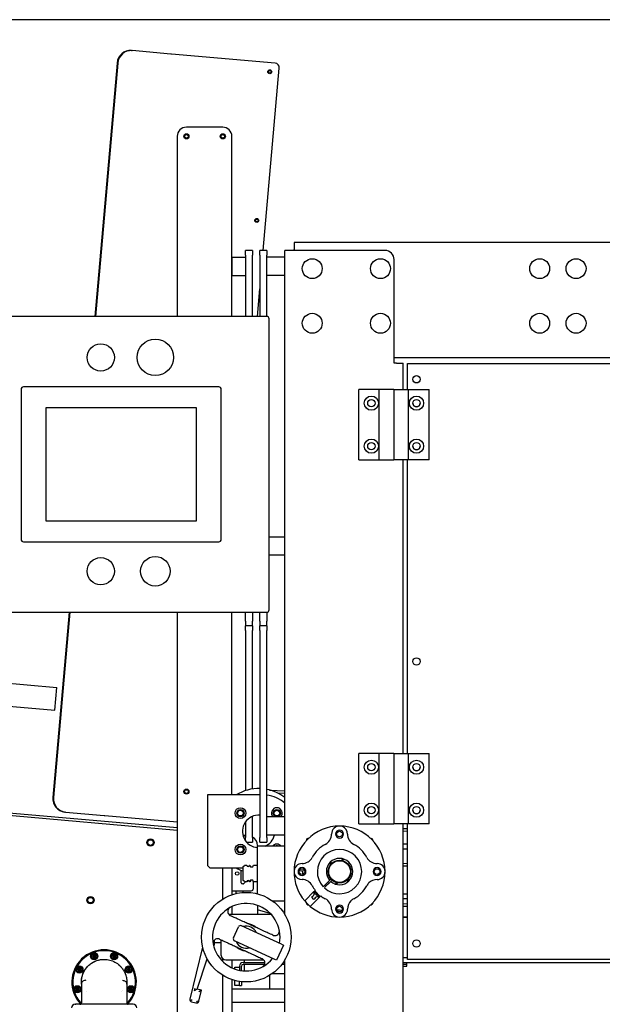
# Model space of a CAD drawing. Units: inches. Extents: x -804 to -470, y -2918 to -2731.
# Drawn here: x -735 to -703, y -2882 to -2828 of the extents above; entities that cross this region are included whole.
import ezdxf

# ---------------------------------------------------------------- set-up
doc = ezdxf.new("R2010")
doc.units = ezdxf.units.IN
doc.header["$LTSCALE"] = 0.375
doc.header["$MEASUREMENT"] = 0
doc.layers.add('Dimensions(ANSI)', color=7, linetype='Continuous', lineweight=25)
doc.layers.add('Visible Edges(ANSI)', color=7, linetype='Continuous', lineweight=25)
doc.styles.add('DEFAULT-ANSI~0', font='arial.ttf')
doc.dimstyles.new('FALLAS - X.XX', dxfattribs={"dimscale": 20, "dimtxt": 0.12, "dimasz": 0.098425, "dimexe": 0.063, "dimexo": 0.0625, "dimgap": 0.031496, "dimtad": 0, "dimtih": 1, "dimtoh": 1, "dimdec": 0, "dimrnd": 1e-08, "dimzin": 1, "dimdsep": 46, "dimlunit": 4, "dimtxsty": 'DEFAULT-ANSI~0', "dimcen": 0.09, "dimdle": 0.5, "dimclrd": 250, "dimclre": 250, "dimclrt": 250, "dimadec": 0, "dimazin": 0, "dimtfac": 1, "dimtdec": 3, "dimtofl": 0, "dimtmove": 0, "dimatfit": 3, "dimfxl": 0, "dimfrac": 2, "dimtolj": 1, "dimtzin": 0, "dimlwd": 25, "dimlwe": 25, "dimarcsym": 0})

# ---------------------------------------------------------------- blocks, each defined once
blk = doc.blocks.new('*D12')
at = {"layer": 'DEFPOINTS', "color": 0, "linetype": 'Continuous'}
for p in [(-791.04, -2827.78), (-677.618, -2827.78), (-757.868, -2912.208)]:
    blk.add_point(p, dxfattribs=at)
at = {"layer": 'Dimensions(ANSI)', "color": 250, "linetype": 'Continuous', "lineweight": 25}
for p, q in [((-678.868, -2827.78), (-792.3, -2827.78)), ((-791.04, -2829.748), (-791.04, -2857.066)), ((-791.04, -2910.239), (-791.04, -2864.822)), ((-759.118, -2912.208), (-792.3, -2912.208))]:
    blk.add_line(p, q, dxfattribs=at)
at = {"layer": 'Dimensions(ANSI)', "color": 250, "linetype": 'Continuous'}
for points in [[(-791.368, -2829.748), (-790.712, -2829.748), (-791.04, -2827.78)], [(-791.368, -2910.239), (-790.712, -2910.239), (-791.04, -2912.208)]]:
    blk.add_solid(points, dxfattribs=at)
at = {"layer": 'Dimensions(ANSI)', "color": 250, "linetype": 'Continuous', "lineweight": 25, "insert": (-791.04, -2860.944), "char_height": 2.4, "attachment_point": 5, "style": 'DEFAULT-ANSI~0'}
blk.add_mtext('\\A1;\\fArial|b0|i0;\\H2.4016;7\'-0"\\P\\fArial|b0|i0;\\H2.4016;OVERALL HEIGHT', dxfattribs=at)

msp = doc.modelspace()

# ---------------------------------------------------------------- linework, layer by layer
at = {"layer": 'Visible Edges(ANSI)'}
for p, q in [((-729.302, -2829.476), (-729.268, -2829.479)), ((-727.135, -2829.665), (-729.268, -2829.479)), ((-727.104, -2829.668), (-727.135, -2829.665)), ((-721.409, -2830.166), (-727.104, -2829.668)), ((-730.089, -2830.16), (-731.308, -2844.083)), ((-730.055, -2830.163), (-731.272, -2844.083)), ((-722.059, -2840.458), (-721.182, -2830.437)), ((-724.285, -2833.688), (-726.285, -2833.688)), ((-726.785, -2834.188), (-726.785, -2844.083)), ((-723.785, -2844.083), (-723.785, -2834.188)), ((-723.035, -2840.708), (-723.035, -2840.458)), ((-722.66, -2840.458), (-723.035, -2840.458)), ((-722.66, -2840.458), (-722.66, -2840.708)), ((-721.868, -2840.458), (-722.243, -2840.458)), ((-722.243, -2840.708), (-722.243, -2840.458)), ((-721.868, -2840.458), (-721.868, -2840.708)), ((-720.868, -2876.949), (-720.868, -2840.458)), ((-720.49, -2840.458), (-720.868, -2840.458)), ((-715.368, -2840.458), (-720.49, -2840.458)), ((-720.368, -2840.03), (-720.368, -2840.407)), ((-622.368, -2840.03), (-720.368, -2840.03)), ((-720.368, -2840.458), (-720.368, -2840.407)), ((-723.785, -2840.833), (-723.785, -2841.833)), ((-723.785, -2840.833), (-723.035, -2840.833)), ((-723.035, -2840.708), (-723.035, -2844.083)), ((-722.66, -2844.083), (-722.66, -2840.708)), ((-722.243, -2840.708), (-722.243, -2844.083)), ((-721.868, -2844.083), (-721.868, -2840.708)), ((-720.868, -2840.833), (-721.868, -2840.833)), ((-714.868, -2846.646), (-714.868, -2840.958)), ((-723.785, -2841.833), (-723.035, -2841.833)), ((-720.868, -2841.833), (-721.868, -2841.833)), ((-722.376, -2844.083), (-722.243, -2842.563)), ((-721.868, -2844.083), (-737.868, -2844.083)), ((-721.743, -2860.208), (-721.743, -2844.208)), ((-714.868, -2846.34), (-670.99, -2846.34)), ((-714.745, -2846.646), (-714.868, -2846.646)), ((-714.745, -2846.646), (-714.368, -2846.646)), ((-714.368, -2848.104), (-714.368, -2846.646)), ((-714.138, -2848.104), (-714.138, -2846.661)), ((-714.138, -2846.661), (-693.013, -2846.661)), ((-735.368, -2848.083), (-735.368, -2856.333)), ((-724.493, -2847.958), (-735.243, -2847.958)), ((-724.368, -2856.333), (-724.368, -2848.083)), ((-716.558, -2848.104), (-716.808, -2848.104)), ((-716.808, -2851.954), (-716.808, -2848.104)), ((-715.683, -2848.104), (-716.558, -2848.104)), ((-715.683, -2851.954), (-715.683, -2848.104)), ((-715.032, -2848.104), (-715.683, -2848.104)), ((-714.878, -2848.104), (-715.032, -2848.104)), ((-714.878, -2848.104), (-714.878, -2851.954)), ((-714.878, -2848.104), (-714.724, -2848.104)), ((-714.878, -2848.104), (-714.878, -2851.954)), ((-714.724, -2848.104), (-714.073, -2848.104)), ((-714.073, -2848.104), (-713.198, -2848.104)), ((-714.073, -2851.954), (-714.073, -2848.104)), ((-713.198, -2848.104), (-712.948, -2848.104)), ((-712.948, -2851.954), (-712.948, -2848.104)), ((-733.993, -2855.333), (-733.993, -2849.083)), ((-733.993, -2849.083), (-725.743, -2849.083)), ((-725.743, -2849.083), (-725.743, -2855.333)), ((-716.808, -2851.954), (-716.558, -2851.954)), ((-716.558, -2851.954), (-715.683, -2851.954)), ((-715.683, -2851.954), (-715.032, -2851.954)), ((-715.032, -2851.954), (-714.878, -2851.954)), ((-714.724, -2851.954), (-714.878, -2851.954)), ((-714.073, -2851.954), (-714.724, -2851.954)), ((-714.368, -2868.104), (-714.368, -2851.954)), ((-714.138, -2868.104), (-714.138, -2851.954)), ((-713.198, -2851.954), (-714.073, -2851.954)), ((-712.948, -2851.954), (-713.198, -2851.954)), ((-725.743, -2855.333), (-733.993, -2855.333)), ((-720.868, -2856.208), (-721.743, -2856.208)), ((-735.243, -2856.458), (-724.493, -2856.458)), ((-720.868, -2857.208), (-721.743, -2857.208)), ((-737.868, -2860.333), (-721.868, -2860.333)), ((-732.729, -2860.333), (-733.619, -2870.505)), ((-732.694, -2860.333), (-733.584, -2870.508)), ((-726.785, -2860.333), (-726.785, -2887.188)), ((-723.785, -2870.372), (-723.785, -2860.333)), ((-723.035, -2860.833), (-723.035, -2860.333)), ((-722.66, -2860.333), (-722.66, -2860.833)), ((-722.243, -2860.833), (-722.243, -2860.333)), ((-721.868, -2860.333), (-721.868, -2860.833)), ((-723.035, -2860.833), (-723.035, -2861.083)), ((-723.035, -2861.333), (-723.035, -2861.083)), ((-722.66, -2861.083), (-723.035, -2861.083)), ((-722.66, -2861.083), (-722.66, -2860.833)), ((-722.66, -2861.083), (-722.66, -2861.333)), ((-722.243, -2860.833), (-722.243, -2861.083)), ((-721.868, -2861.083), (-722.243, -2861.083)), ((-722.243, -2861.333), (-722.243, -2861.083)), ((-721.868, -2861.083), (-721.868, -2860.833)), ((-721.868, -2861.083), (-721.868, -2861.333)), ((-723.035, -2861.333), (-723.035, -2870.136)), ((-722.66, -2870.048), (-722.66, -2861.333)), ((-722.243, -2861.333), (-722.243, -2872.708)), ((-721.868, -2872.708), (-721.868, -2861.333)), ((-763.294, -2861.852), (-733.408, -2864.467)), ((-763.403, -2863.097), (-733.517, -2865.712)), ((-733.517, -2865.712), (-733.408, -2864.467)), ((-716.558, -2868.104), (-716.808, -2868.104)), ((-716.808, -2871.954), (-716.808, -2868.104)), ((-715.683, -2868.104), (-716.558, -2868.104)), ((-715.683, -2871.954), (-715.683, -2868.104)), ((-715.032, -2868.104), (-715.683, -2868.104)), ((-714.878, -2868.104), (-715.032, -2868.104)), ((-714.878, -2868.104), (-714.878, -2871.954)), ((-714.878, -2868.104), (-714.724, -2868.104)), ((-714.878, -2868.104), (-714.878, -2871.954)), ((-714.724, -2868.104), (-714.073, -2868.104)), ((-714.073, -2868.104), (-713.198, -2868.104)), ((-714.073, -2871.954), (-714.073, -2868.104)), ((-713.198, -2868.104), (-712.948, -2868.104)), ((-712.948, -2871.954), (-712.948, -2868.104)), ((-726.785, -2872.185), (-761.548, -2869.143)), ((-761.553, -2869.26), (-726.785, -2872.302)), ((-721.713, -2870.101), (-720.868, -2870.141)), ((-721.282, -2870.262), (-720.868, -2870.281)), ((-722.243, -2870.372), (-725.127, -2870.372)), ((-725.127, -2870.372), (-725.127, -2874.247)), ((-732.928, -2871.319), (-732.963, -2871.316)), ((-732.928, -2871.319), (-730.795, -2871.505)), ((-730.795, -2871.505), (-730.764, -2871.508)), ((-730.764, -2871.508), (-726.785, -2871.856)), ((-723.035, -2871.849), (-723.035, -2872.708)), ((-722.66, -2872.708), (-722.66, -2871.552)), ((-720.868, -2871.583), (-721.868, -2871.583)), ((-716.808, -2871.954), (-716.558, -2871.954)), ((-716.558, -2871.954), (-715.683, -2871.954)), ((-715.683, -2871.954), (-715.032, -2871.954)), ((-715.032, -2871.954), (-714.878, -2871.954)), ((-714.724, -2871.954), (-714.878, -2871.954)), ((-714.073, -2871.954), (-714.724, -2871.954)), ((-714.368, -2879.778), (-714.368, -2871.954)), ((-714.368, -2872.212), (-714.138, -2872.223)), ((-714.368, -2872.352), (-714.138, -2872.363)), ((-714.138, -2879.411), (-714.138, -2871.954)), ((-713.198, -2871.954), (-714.073, -2871.954)), ((-712.948, -2871.954), (-713.198, -2871.954)), ((-723.18, -2872.583), (-723.035, -2872.583)), ((-723.17, -2872.618), (-723.035, -2872.63)), ((-723.035, -2872.896), (-723.035, -2872.708)), ((-722.986, -2872.958), (-722.66, -2872.958)), ((-722.66, -2872.708), (-722.66, -2872.958)), ((-722.243, -2872.958), (-722.243, -2872.708)), ((-722.243, -2872.958), (-721.868, -2872.958)), ((-720.868, -2872.583), (-721.868, -2872.583)), ((-721.868, -2872.708), (-721.868, -2872.958)), ((-722.368, -2873.146), (-722.368, -2873.188)), ((-720.868, -2873.188), (-722.368, -2873.188)), ((-722.368, -2873.688), (-722.368, -2873.188)), ((-714.138, -2873.083), (-714.368, -2873.083)), ((-714.368, -2873.333), (-714.138, -2873.333)), ((-722.368, -2875.688), (-722.368, -2873.688)), ((-718.356, -2874.048), (-718.286, -2874.118)), ((-717.738, -2873.971), (-717.712, -2873.876)), ((-717.675, -2873.988), (-717.649, -2873.893)), ((-725.127, -2874.247), (-725.002, -2874.372)), ((-725.002, -2874.372), (-723.155, -2874.372)), ((-724.285, -2876.095), (-724.285, -2874.372)), ((-723.785, -2874.372), (-723.785, -2875.859)), ((-723.267, -2875.196), (-723.267, -2874.521)), ((-723.155, -2875.072), (-723.155, -2874.305)), ((-723.086, -2874.235), (-722.956, -2874.235)), ((-722.817, -2874.235), (-722.793, -2874.235)), ((-722.793, -2874.235), (-722.755, -2874.324)), ((-722.755, -2874.324), (-722.632, -2874.324)), ((-722.632, -2874.324), (-722.594, -2874.235)), ((-722.594, -2874.235), (-722.368, -2874.235)), ((-719.777, -2874.551), (-720.086, -2874.566)), ((-718.332, -2874.165), (-718.402, -2874.095)), ((-717.273, -2874.389), (-717.178, -2874.364)), ((-717.256, -2874.453), (-717.161, -2874.427)), ((-714.138, -2874.14), (-714.368, -2874.151)), ((-714.138, -2874.281), (-714.368, -2874.292)), ((-722.956, -2875.141), (-723.086, -2875.141)), ((-722.948, -2875.151), (-723.027, -2875.151)), ((-722.787, -2875.151), (-722.825, -2875.151)), ((-722.793, -2875.141), (-722.817, -2875.141)), ((-722.755, -2875.052), (-722.793, -2875.141)), ((-722.748, -2875.062), (-722.787, -2875.151)), ((-722.632, -2875.052), (-722.755, -2875.052)), ((-722.638, -2875.062), (-722.748, -2875.062)), ((-722.596, -2875.16), (-722.638, -2875.062)), ((-722.594, -2875.141), (-722.632, -2875.052)), ((-722.596, -2875.508), (-722.596, -2875.16)), ((-722.368, -2875.141), (-722.594, -2875.141)), ((-718.409, -2875.062), (-718.732, -2875.385)), ((-718.67, -2875.447), (-718.347, -2875.124)), ((-718.479, -2874.712), (-718.574, -2874.738)), ((-718.557, -2874.801), (-718.462, -2874.776)), ((-718.456, -2875.233), (-718.518, -2875.171)), ((-718.409, -2875.062), (-718.34, -2874.993)), ((-718.278, -2875.054), (-718.347, -2875.124)), ((-717.45, -2875.047), (-717.38, -2875.117)), ((-717.403, -2875.001), (-717.333, -2875.071)), ((-723.785, -2875.633), (-722.721, -2875.633)), ((-723.173, -2875.259), (-723.204, -2875.259)), ((-723.077, -2875.175), (-723.124, -2875.235)), ((-722.368, -2875.809), (-722.368, -2875.688)), ((-719.275, -2875.685), (-719.781, -2876.192)), ((-719.275, -2875.685), (-719.234, -2875.645)), ((-719.248, -2875.741), (-719.2, -2875.694)), ((-719.234, -2875.645), (-719.203, -2875.614)), ((-718.93, -2875.949), (-719.234, -2875.645)), ((-719.2, -2875.694), (-719.089, -2875.804)), ((-718.76, -2875.413), (-718.732, -2875.385)), ((-718.67, -2875.447), (-718.698, -2875.475)), ((-718.59, -2875.367), (-718.652, -2875.305)), ((-718.061, -2875.177), (-718.087, -2875.272)), ((-717.998, -2875.194), (-718.023, -2875.289)), ((-721.56, -2876.188), (-720.868, -2876.188)), ((-719.477, -2876.496), (-718.97, -2875.99)), ((-719.294, -2876.094), (-719.379, -2876.009)), ((-719.248, -2875.741), (-719.259, -2875.752)), ((-719.16, -2875.733), (-719.153, -2875.726)), ((-719.089, -2875.804), (-719.137, -2875.852)), ((-719.089, -2875.804), (-718.979, -2875.915)), ((-719.037, -2875.974), (-719.026, -2875.962)), ((-719.026, -2875.962), (-718.979, -2875.915)), ((-719.019, -2875.875), (-719.012, -2875.868)), ((-718.93, -2875.949), (-718.97, -2875.99)), ((-718.899, -2875.918), (-718.93, -2875.949)), ((-714.138, -2875.833), (-714.368, -2875.833)), ((-714.138, -2876.083), (-714.368, -2876.083)), ((-723.785, -2876.511), (-723.785, -2876.938)), ((-722.368, -2876.441), (-722.368, -2876.938)), ((-721.674, -2876.884), (-722.368, -2876.685)), ((-714.138, -2876.354), (-714.368, -2876.365)), ((-714.138, -2876.494), (-714.368, -2876.505)), ((-721.622, -2876.938), (-723.953, -2876.938)), ((-720.868, -2876.938), (-720.874, -2876.938)), ((-714.368, -2877.074), (-714.138, -2877.074)), ((-714.368, -2877.093), (-714.138, -2877.093)), ((-723.701, -2878.226), (-723.425, -2877.626)), ((-721.052, -2878.579), (-723.259, -2877.565)), ((-724.743, -2878.625), (-724.743, -2878.35)), ((-724.368, -2879.188), (-724.368, -2878.337)), ((-721.432, -2879.406), (-723.639, -2878.392)), ((-725.391, -2878.734), (-726.091, -2881.59)), ((-724.743, -2878.625), (-724.795, -2878.625)), ((-724.368, -2878.5), (-724.743, -2878.5)), ((-720.956, -2878.623), (-721.336, -2879.45)), ((-721.052, -2878.579), (-720.956, -2878.623)), ((-731.443, -2879.23), (-731.451, -2879.23)), ((-731.397, -2879.152), (-731.443, -2879.23)), ((-731.443, -2879.23), (-731.397, -2879.309)), ((-731.443, -2879.23), (-731.357, -2879.23)), ((-731.397, -2879.152), (-731.401, -2879.145)), ((-731.397, -2879.309), (-731.401, -2879.316)), ((-731.307, -2879.152), (-731.397, -2879.152)), ((-731.397, -2879.152), (-731.354, -2879.226)), ((-731.397, -2879.309), (-731.354, -2879.234)), ((-731.397, -2879.309), (-731.307, -2879.309)), ((-731.354, -2879.226), (-731.357, -2879.23)), ((-731.357, -2879.23), (-731.354, -2879.234)), ((-731.35, -2879.226), (-731.354, -2879.226)), ((-731.354, -2879.234), (-731.35, -2879.234)), ((-731.307, -2879.152), (-731.35, -2879.226)), ((-731.347, -2879.23), (-731.35, -2879.226)), ((-731.35, -2879.234), (-731.347, -2879.23)), ((-731.307, -2879.309), (-731.35, -2879.234)), ((-731.261, -2879.23), (-731.347, -2879.23)), ((-731.307, -2879.152), (-731.303, -2879.145)), ((-731.261, -2879.23), (-731.307, -2879.152)), ((-731.307, -2879.309), (-731.261, -2879.23)), ((-731.307, -2879.309), (-731.303, -2879.316)), ((-731.261, -2879.23), (-731.253, -2879.23)), ((-730.349, -2879.23), (-730.357, -2879.23)), ((-730.304, -2879.152), (-730.349, -2879.23)), ((-730.349, -2879.23), (-730.304, -2879.309)), ((-730.349, -2879.23), (-730.263, -2879.23)), ((-730.304, -2879.152), (-730.308, -2879.145)), ((-730.304, -2879.309), (-730.308, -2879.316)), ((-730.213, -2879.152), (-730.304, -2879.152)), ((-730.304, -2879.152), (-730.261, -2879.226)), ((-730.304, -2879.309), (-730.261, -2879.234)), ((-730.304, -2879.309), (-730.213, -2879.309)), ((-730.261, -2879.226), (-730.263, -2879.23)), ((-730.263, -2879.23), (-730.261, -2879.234)), ((-730.256, -2879.226), (-730.261, -2879.226)), ((-730.261, -2879.234), (-730.256, -2879.234)), ((-730.213, -2879.152), (-730.256, -2879.226)), ((-730.254, -2879.23), (-730.256, -2879.226)), ((-730.256, -2879.234), (-730.254, -2879.23)), ((-730.213, -2879.309), (-730.256, -2879.234)), ((-730.168, -2879.23), (-730.254, -2879.23)), ((-730.213, -2879.152), (-730.209, -2879.145)), ((-730.168, -2879.23), (-730.213, -2879.152)), ((-730.213, -2879.309), (-730.168, -2879.23)), ((-730.213, -2879.309), (-730.209, -2879.316)), ((-730.168, -2879.23), (-730.16, -2879.23)), ((-725.7, -2881.042), (-725.143, -2879.383)), ((-724.285, -2879.519), (-724.285, -2879.374)), ((-724.118, -2879.438), (-722.032, -2879.438)), ((-723.785, -2879.438), (-723.785, -2879.865)), ((-723.118, -2879.438), (-723.118, -2879.583)), ((-721.336, -2879.45), (-721.432, -2879.406)), ((-720.874, -2879.438), (-720.868, -2879.438)), ((-720.868, -2906.208), (-720.868, -2879.427)), ((-714.138, -2879.313), (-714.368, -2879.313)), ((-693.013, -2879.411), (-714.138, -2879.411)), ((-732.256, -2879.962), (-732.263, -2879.962)), ((-732.21, -2879.883), (-732.256, -2879.962)), ((-732.256, -2879.962), (-732.21, -2880.041)), ((-732.256, -2879.962), (-732.169, -2879.962)), ((-732.21, -2879.883), (-732.214, -2879.877)), ((-732.21, -2880.041), (-732.214, -2880.047)), ((-732.119, -2879.883), (-732.21, -2879.883)), ((-732.21, -2879.883), (-732.167, -2879.958)), ((-732.21, -2880.041), (-732.167, -2879.966)), ((-732.21, -2880.041), (-732.119, -2880.041)), ((-732.167, -2879.958), (-732.169, -2879.962)), ((-732.169, -2879.962), (-732.167, -2879.966)), ((-732.162, -2879.958), (-732.167, -2879.958)), ((-732.167, -2879.966), (-732.162, -2879.966)), ((-732.119, -2879.883), (-732.162, -2879.958)), ((-732.16, -2879.962), (-732.162, -2879.958)), ((-732.162, -2879.966), (-732.16, -2879.962)), ((-732.119, -2880.041), (-732.162, -2879.966)), ((-732.074, -2879.962), (-732.16, -2879.962)), ((-732.119, -2879.883), (-732.115, -2879.877)), ((-732.074, -2879.962), (-732.119, -2879.883)), ((-732.119, -2880.041), (-732.074, -2879.962)), ((-732.119, -2880.041), (-732.115, -2880.047)), ((-732.074, -2879.962), (-732.066, -2879.962)), ((-729.537, -2879.962), (-729.545, -2879.962)), ((-729.491, -2879.883), (-729.537, -2879.962)), ((-729.537, -2879.962), (-729.491, -2880.041)), ((-729.537, -2879.962), (-729.451, -2879.962)), ((-729.491, -2879.883), (-729.495, -2879.877)), ((-729.491, -2880.041), (-729.495, -2880.047)), ((-729.401, -2879.883), (-729.491, -2879.883)), ((-729.491, -2879.883), (-729.448, -2879.958)), ((-729.491, -2880.041), (-729.448, -2879.966)), ((-729.491, -2880.041), (-729.401, -2880.041)), ((-729.448, -2879.958), (-729.451, -2879.962)), ((-729.451, -2879.962), (-729.448, -2879.966)), ((-729.444, -2879.958), (-729.448, -2879.958)), ((-729.448, -2879.966), (-729.444, -2879.966)), ((-729.401, -2879.883), (-729.444, -2879.958)), ((-729.441, -2879.962), (-729.444, -2879.958)), ((-729.444, -2879.966), (-729.441, -2879.962)), ((-729.401, -2880.041), (-729.444, -2879.966)), ((-729.355, -2879.962), (-729.441, -2879.962)), ((-729.401, -2879.883), (-729.397, -2879.877)), ((-729.355, -2879.962), (-729.401, -2879.883)), ((-729.401, -2880.041), (-729.355, -2879.962)), ((-729.401, -2880.041), (-729.397, -2880.047)), ((-729.355, -2879.962), (-729.347, -2879.962)), ((-723.618, -2879.934), (-723.618, -2879.833)), ((-723.618, -2879.833), (-723.368, -2879.833)), ((-723.368, -2879.778), (-723.368, -2880.005)), ((-723.262, -2880.023), (-723.262, -2879.778)), ((-723.172, -2879.583), (-721.975, -2879.583)), ((-721.992, -2879.688), (-723.172, -2879.688)), ((-723.118, -2879.688), (-723.118, -2880.039)), ((-720.868, -2879.688), (-721.043, -2879.688)), ((-720.966, -2879.583), (-720.868, -2879.583)), ((-714.368, -2879.583), (-714.172, -2879.583)), ((-714.172, -2879.688), (-714.368, -2879.688)), ((-714.368, -2888.083), (-714.368, -2879.778)), ((-714.368, -2879.778), (-714.172, -2879.778)), ((-714.172, -2879.778), (-714.172, -2879.583)), ((-714.172, -2879.583), (-671.626, -2879.583)), ((-724.285, -2887.188), (-724.285, -2880.281)), ((-723.785, -2880.517), (-723.785, -2887.188)), ((-723.618, -2880.833), (-723.618, -2880.567)), ((-721.712, -2880.288), (-721.712, -2881.021)), ((-721.561, -2880.188), (-720.868, -2880.188)), ((-732.37, -2881.049), (-732.378, -2881.049)), ((-732.324, -2880.971), (-732.37, -2881.049)), ((-732.37, -2881.049), (-732.324, -2881.128)), ((-732.37, -2881.049), (-732.283, -2881.049)), ((-732.324, -2880.971), (-732.328, -2880.964)), ((-732.233, -2880.971), (-732.324, -2880.971)), ((-732.324, -2880.971), (-732.281, -2881.046)), ((-732.324, -2881.128), (-732.281, -2881.053)), ((-732.281, -2881.046), (-732.283, -2881.049)), ((-732.283, -2881.049), (-732.281, -2881.053)), ((-732.277, -2881.046), (-732.281, -2881.046)), ((-732.281, -2881.053), (-732.277, -2881.053)), ((-732.233, -2880.971), (-732.277, -2881.046)), ((-732.274, -2881.049), (-732.277, -2881.046)), ((-732.277, -2881.053), (-732.274, -2881.049)), ((-732.233, -2881.128), (-732.277, -2881.053)), ((-732.188, -2881.049), (-732.274, -2881.049)), ((-732.233, -2880.971), (-732.23, -2880.964)), ((-732.188, -2881.049), (-732.233, -2880.971)), ((-732.233, -2881.128), (-732.188, -2881.049)), ((-732.188, -2881.049), (-732.18, -2881.049)), ((-732.055, -2880.695), (-732.055, -2880.773)), ((-732.055, -2880.773), (-732.055, -2881.796)), ((-729.555, -2880.773), (-729.555, -2880.695)), ((-729.555, -2880.773), (-729.555, -2881.796)), ((-729.423, -2881.049), (-729.43, -2881.049)), ((-729.377, -2880.971), (-729.423, -2881.049)), ((-729.423, -2881.049), (-729.377, -2881.128)), ((-729.423, -2881.049), (-729.336, -2881.049)), ((-729.377, -2880.971), (-729.381, -2880.964)), ((-729.286, -2880.971), (-729.377, -2880.971)), ((-729.377, -2880.971), (-729.334, -2881.046)), ((-729.377, -2881.128), (-729.334, -2881.053)), ((-729.334, -2881.046), (-729.336, -2881.049)), ((-729.336, -2881.049), (-729.334, -2881.053)), ((-729.329, -2881.046), (-729.334, -2881.046)), ((-729.334, -2881.053), (-729.329, -2881.053)), ((-729.286, -2880.971), (-729.329, -2881.046)), ((-729.327, -2881.049), (-729.329, -2881.046)), ((-729.329, -2881.053), (-729.327, -2881.049)), ((-729.286, -2881.128), (-729.329, -2881.053)), ((-729.241, -2881.049), (-729.327, -2881.049)), ((-729.286, -2880.971), (-729.282, -2880.964)), ((-729.241, -2881.049), (-729.286, -2880.971)), ((-729.286, -2881.128), (-729.241, -2881.049)), ((-729.241, -2881.049), (-729.233, -2881.049)), ((-725.82, -2881.007), (-725.855, -2881.128)), ((-725.7, -2881.042), (-725.855, -2881.128)), ((-725.457, -2881.102), (-725.7, -2881.042)), ((-725.457, -2881.102), (-725.608, -2881.193)), ((-725.606, -2881.709), (-725.457, -2881.102)), ((-723.785, -2881.021), (-720.868, -2881.021)), ((-723.368, -2880.833), (-723.618, -2880.833)), ((-723.368, -2880.833), (-723.368, -2880.619)), ((-723.368, -2880.833), (-723.262, -2880.833)), ((-723.262, -2880.633), (-723.262, -2880.833)), ((-732.324, -2881.128), (-732.328, -2881.135)), ((-732.324, -2881.128), (-732.233, -2881.128)), ((-732.233, -2881.128), (-732.23, -2881.135)), ((-729.377, -2881.128), (-729.381, -2881.135)), ((-729.377, -2881.128), (-729.286, -2881.128)), ((-729.286, -2881.128), (-729.282, -2881.135)), ((-726.077, -2881.684), (-725.97, -2881.619)), ((-725.855, -2881.128), (-725.851, -2881.134)), ((-732.4, -2881.875), (-732.359, -2881.875)), ((-729.211, -2881.875), (-732.359, -2881.875)), ((-726, -2881.741), (-725.757, -2881.8)), ((-725.727, -2881.679), (-725.662, -2881.786)), ((-720.868, -2881.771), (-723.785, -2881.771))]:
    msp.add_line(p, q, dxfattribs=at)
for centre, radius in [((-721.702, -2830.642), 0.11), ((-721.702, -2830.642), 0.075), ((-726.285, -2834.188), 0.141), ((-724.285, -2834.188), 0.141), ((-726.285, -2834.188), 0.101), ((-724.285, -2834.188), 0.101), ((-722.416, -2838.811), 0.11), ((-722.416, -2838.811), 0.075), ((-719.368, -2841.458), 0.547), ((-715.618, -2841.458), 0.547), ((-706.868, -2841.458), 0.547), ((-704.868, -2841.458), 0.547), ((-719.368, -2844.458), 0.547), ((-715.618, -2844.458), 0.547), ((-706.868, -2844.458), 0.547), ((-704.868, -2844.458), 0.547), ((-727.993, -2846.333), 1), ((-730.993, -2846.333), 0.75), ((-713.638, -2847.536), 0.203), ((-716.118, -2848.849), 0.39), ((-716.118, -2848.849), 0.203), ((-713.638, -2848.849), 0.39), ((-713.638, -2848.849), 0.203), ((-716.118, -2851.209), 0.39), ((-713.638, -2851.209), 0.39), ((-716.118, -2851.209), 0.203), ((-713.638, -2851.209), 0.203), ((-727.993, -2858.083), 0.812), ((-730.993, -2858.083), 0.75), ((-713.638, -2863.036), 0.203), ((-716.118, -2868.849), 0.39), ((-716.118, -2868.849), 0.203), ((-713.638, -2868.849), 0.39), ((-713.638, -2868.849), 0.203), ((-726.285, -2870.188), 0.141), ((-726.285, -2870.188), 0.101), ((-716.118, -2871.209), 0.39), ((-713.638, -2871.209), 0.39), ((-723.314, -2871.372), 0.296), ((-723.314, -2871.372), 0.203), ((-723.314, -2871.372), 0.157), ((-721.314, -2871.372), 0.203), ((-721.314, -2871.372), 0.157), ((-716.118, -2871.209), 0.203), ((-713.638, -2871.209), 0.203), ((-717.868, -2872.52), 0.156), ((-728.257, -2872.988), 0.203), ((-728.257, -2872.988), 0.153), ((-723.314, -2873.372), 0.296), ((-723.314, -2873.372), 0.203), ((-723.314, -2873.372), 0.157), ((-717.868, -2874.583), 0.625), ((-717.868, -2874.583), 0.594), ((-723.49, -2874.688), 0.097), ((-719.93, -2874.583), 0.156), ((-715.805, -2874.583), 0.156), ((-731.555, -2876.155), 0.203), ((-731.555, -2876.155), 0.153), ((-722.993, -2878.188), 2.46), ((-717.868, -2876.645), 0.156), ((-713.638, -2878.536), 0.203), ((-731.352, -2879.23), 0.197), ((-731.352, -2879.23), 0.167), ((-731.352, -2879.23), 0.148), ((-730.259, -2879.23), 0.197), ((-730.259, -2879.23), 0.167), ((-730.259, -2879.23), 0.148), ((-732.165, -2879.962), 0.197), ((-732.165, -2879.962), 0.167), ((-732.165, -2879.962), 0.148), ((-729.446, -2879.962), 0.197), ((-729.446, -2879.962), 0.167), ((-729.446, -2879.962), 0.148), ((-732.279, -2881.049), 0.197), ((-732.279, -2881.049), 0.167), ((-732.279, -2881.049), 0.148), ((-729.332, -2881.049), 0.197), ((-729.332, -2881.049), 0.167), ((-729.332, -2881.049), 0.148)]:
    msp.add_circle(centre, radius, dxfattribs=at)
for centre, radius, start, end in [((-721.431, -2830.415), 0.25, 355, 85), ((-726.285, -2834.188), 0.5, 90, 180), ((-724.285, -2834.188), 0.5, 0, 90), ((-715.368, -2840.958), 0.5, 0, 90), ((-721.868, -2844.208), 0.125, 0, 90), ((-735.243, -2848.083), 0.125, 90, 180), ((-724.493, -2848.083), 0.125, 0, 90), ((-713.638, -2848.849), 0.203, 180.0706, 359.9294), ((-713.638, -2851.209), 0.203, 180.0706, 359.9294), ((-735.243, -2856.333), 0.125, 180, 270), ((-724.493, -2856.333), 0.125, 270, 0), ((-721.868, -2860.208), 0.125, 270, 0), ((-713.638, -2868.849), 0.203, 180.0706, 359.9294), ((-722.314, -2872.372), 2.35, 88.2553, 121.6724), ((-722.314, -2872.372), 2.35, 52.0079, 79.046), ((-722.127, -2872.372), 2, 50.9665, 82.5434), ((-721.314, -2871.372), 0.296, 314.8444, 225.1556), ((-713.638, -2871.209), 0.203, 180.0706, 359.9294), ((-722.314, -2872.372), 0.89, 85.3915, 266.5589), ((-717.868, -2874.583), 2.5, 90, 135), ((-717.868, -2872.52), 0.438, 135, 180), ((-717.868, -2872.52), 0.438, 0, 135), ((-717.868, -2872.52), 0.219, 135, 315), ((-717.868, -2872.52), 0.219, 315, 135), ((-717.868, -2874.583), 2.5, 0, 90), ((-722.868, -2873.146), 0.5, 0, 65.4177), ((-722.314, -2872.372), 0.89, 293.6634, 346.3449), ((-717.868, -2874.583), 2.5, 135, 180), ((-719.538, -2872.912), 0.172, 97.0079, 172.9921), ((-718.944, -2872.52), 0.639, 297.5632, 0), ((-716.791, -2872.52), 0.639, 180, 242.4368), ((-716.197, -2872.912), 0.172, 7.0079, 82.9921), ((-721.314, -2873.372), 0.296, 38.4503, 141.5497), ((-721.314, -2873.372), 0.203, 65.2642, 114.7358), ((-717.868, -2874.583), 1.688, 117.5632, 152.4368), ((-717.868, -2874.583), 1.219, 315, 135), ((-717.868, -2874.583), 1.688, 27.5632, 62.4368), ((-719.93, -2873.506), 0.639, 270, 332.4368), ((-717.868, -2874.583), 1.219, 135, 222.9409), ((-717.868, -2874.583), 0.724, 135, 221.5295), ((-717.868, -2874.583), 0.724, 315, 135), ((-715.805, -2873.506), 0.639, 207.5632, 270), ((-722.314, -2872.372), 2.35, 238.3276, 249.0343), ((-723.155, -2874.235), 0.0693, 270, 0), ((-722.886, -2874.235), 0.0693, 180, 0), ((-719.93, -2874.583), 0.438, 135, 270), ((-717.868, -2874.583), 2.5, 180, 220.0622), ((-719.93, -2874.583), 0.438, 90, 135), ((-719.93, -2874.583), 0.219, 135, 315), ((-719.93, -2874.583), 0.219, 315, 135), ((-717.576, -2874.358), 2.35, 184.8736, 189.2277), ((-717.868, -2874.583), 2.5, 315, 0), ((-715.805, -2874.583), 0.219, 135, 315), ((-715.805, -2874.583), 0.219, 315, 135), ((-715.805, -2874.583), 0.438, 270, 90), ((-723.155, -2875.141), 0.0693, 0, 90), ((-723.027, -2875.214), 0.063, 90, 142.0843), ((-722.886, -2875.141), 0.0693, 0, 180), ((-722.887, -2875.141), 0.0625, 350.7931, 189.2069), ((-719.93, -2875.659), 0.639, 27.5632, 90), ((-717.868, -2874.583), 0.724, 228.4705, 315), ((-715.805, -2875.659), 0.639, 90, 135), ((-723.368, -2875.688), 0.203, 164.236, 210.2322), ((-723.204, -2875.196), 0.063, 180, 270), ((-723.173, -2875.196), 0.063, 270, 322.0843), ((-723.368, -2875.688), 0.203, 346.8304, 15.764), ((-722.721, -2875.508), 0.125, 270, 0), ((-717.868, -2874.583), 1.688, 207.5632, 217.6738), ((-717.868, -2874.583), 1.219, 227.0591, 315), ((-717.868, -2874.583), 1.688, 315, 332.4368), ((-715.805, -2875.659), 0.639, 135, 152.4368), ((-717.868, -2874.583), 2.5, 220.0622, 229.9378), ((-719.358, -2875.988), 0.03, 115.399, 225), ((-719.457, -2875.78), 0.2, 295.399, 8.0685), ((-719.273, -2876.073), 0.03, 225, 334.601), ((-719.065, -2876.172), 0.2, 81.9315, 154.601), ((-717.868, -2874.583), 1.688, 232.3262, 242.4368), ((-718.944, -2876.645), 0.639, 0, 62.4368), ((-716.791, -2876.645), 0.639, 135, 180), ((-716.791, -2876.645), 0.639, 117.5632, 135), ((-717.868, -2874.583), 1.688, 297.5632, 315), ((-722.993, -2878.188), 1.855, 349.5158, 321.1186), ((-719.538, -2876.253), 0.172, 187.0079, 262.9921), ((-717.868, -2874.583), 2.5, 229.9378, 270), ((-717.868, -2876.645), 0.438, 180, 0), ((-717.868, -2876.645), 0.219, 135, 315), ((-717.868, -2876.645), 0.219, 315, 135), ((-717.576, -2874.358), 2.35, 259.0261, 266.4128), ((-717.868, -2874.583), 2.5, 270, 315), ((-716.197, -2876.253), 0.172, 277.0079, 352.9921), ((-723.312, -2877.678), 0.125, 65.3172, 155.3172), ((-722.993, -2878.188), 0.61, 23.5538, 107.0806), ((-722.993, -2878.188), 0.75, 46.5203, 84.1141), ((-722.993, -2878.188), 0.75, 46.5203, 84.1141), ((-723.587, -2878.278), 0.125, 155.3172, 245.3172), ((-730.805, -2880.655), 1.772, 317.3079, 222.692), ((-730.805, -2880.655), 1.722, 319.4395, 220.5634), ((-722.993, -2878.188), 0.61, 203.5538, 287.0806), ((-722.993, -2878.188), 0.75, 226.5203, 264.1141), ((-722.993, -2878.188), 0.75, 226.5203, 264.1141), ((-724.118, -2879.188), 0.25, 180, 270), ((-723.172, -2879.778), 0.195, 90, 180), ((-723.172, -2879.778), 0.09, 90, 180), ((-731.967, -2880.773), 0.118, 138.1393, 138.5904), ((-729.644, -2880.773), 0.118, 41.4096, 41.8607), ((-730.805, -2880.655), 1.083, 207.7218, 207.7224), ((-730.805, -2880.655), 1.083, 332.1843, 332.2782), ((-730.805, -2880.655), 1.094, 333.9817, 334.024), ((-725.97, -2881.619), 0.125, 166.2309, 211.2309), ((-732.4, -2882.072), 0.197, 90.0001, 180), ((-729.211, -2882.072), 0.197, 0, 89.9999), ((-725.97, -2881.619), 0.125, 211.2309, 256.2309), ((-725.727, -2881.679), 0.125, 256.2309, 301.2309), ((-725.727, -2881.679), 0.125, 301.2309, 346.2309)]:
    msp.add_arc(centre, radius, start, end, dxfattribs=at)
for centre, major_axis, start_param, end_param in [((-729.368, -2830.223), (0.065, 0.747), 0, 1.570796), ((-729.333, -2830.226), (0.065, 0.747), 0, 1.570796), ((-732.898, -2870.569), (-0.065, -0.747), 4.712389, 6.283185), ((-732.863, -2870.572), (-0.065, -0.747), 4.712389, 6.283185)]:
    msp.add_ellipse(centre, major_axis=major_axis, ratio=0.965926, start_param=start_param, end_param=end_param, dxfattribs=at)
for points, knots in [([(-719.137, -2875.852), (-719.149, -2875.846), (-719.161, -2875.839), (-719.183, -2875.825), (-719.193, -2875.817), (-719.212, -2875.799), (-719.221, -2875.788), (-719.235, -2875.765), (-719.241, -2875.753), (-719.248, -2875.741)], [0, 0, 0, 0, 0.001153664, 0.001153664, 0.002307328, 0.002307328, 0.003460992, 0.003460992, 0.004614656, 0.004614656, 0.004614656, 0.004614656]), ([(-719.026, -2875.962), (-719.038, -2875.956), (-719.05, -2875.95), (-719.072, -2875.936), (-719.083, -2875.928), (-719.102, -2875.909), (-719.11, -2875.899), (-719.124, -2875.876), (-719.131, -2875.864), (-719.137, -2875.852)], [0, 0, 0, 0, 0.001153664, 0.001153664, 0.002307328, 0.002307328, 0.003460992, 0.003460992, 0.004614656, 0.004614656, 0.004614656, 0.004614656]), ([(-723.88, -2876.559), (-723.911, -2876.576), (-723.94, -2876.601), (-723.983, -2876.659), (-723.998, -2876.694), (-724.013, -2876.762), (-724.012, -2876.799), (-723.996, -2876.87), (-723.98, -2876.904), (-723.959, -2876.931), (-723.942, -2876.953), (-723.919, -2876.974), (-723.884, -2876.996), (-723.875, -2877.001), (-723.865, -2877.006)], [-1.100241, -1.100241, -1.100241, -1.100241, -0.831548, -0.831548, -0.562856, -0.562856, -0.281428, -0.281428, 0, 0, 0, 0.234616, 0.234616, 0.314739, 0.314739, 0.314739, 0.314739]), ([(-721.528, -2878.08), (-721.518, -2878.084), (-721.508, -2878.088), (-721.469, -2878.1), (-721.438, -2878.104), (-721.376, -2878.101), (-721.34, -2878.091), (-721.275, -2878.057), (-721.246, -2878.033), (-721.204, -2877.978), (-721.188, -2877.944), (-721.171, -2877.873), (-721.171, -2877.835), (-721.179, -2877.801)], [1.476573, 1.476573, 1.476573, 1.476573, 1.556696, 1.556696, 1.791312, 1.791312, 2.072739, 2.072739, 2.354167, 2.354167, 2.62286, 2.62286, 2.891552, 2.891552, 2.891552, 2.891552]), ([(-724.458, -2878.296), (-724.468, -2878.292), (-724.477, -2878.288), (-724.517, -2878.275), (-724.548, -2878.272), (-724.61, -2878.275), (-724.646, -2878.285), (-724.711, -2878.318), (-724.739, -2878.343), (-724.782, -2878.398), (-724.798, -2878.432), (-724.814, -2878.503), (-724.814, -2878.541), (-724.807, -2878.575)], [1.476573, 1.476573, 1.476573, 1.476573, 1.556696, 1.556696, 1.791312, 1.791312, 2.072739, 2.072739, 2.354167, 2.354167, 2.62286, 2.62286, 2.891552, 2.891552, 2.891552, 2.891552]), ([(-732.053, -2880.733), (-732.053, -2880.733), (-732.053, -2880.733), (-732.053, -2880.733), (-732.053, -2880.733), (-732.053, -2880.733), (-732.053, -2880.733), (-732.053, -2880.733), (-732.053, -2880.733), (-732.053, -2880.732), (-732.053, -2880.732), (-732.053, -2880.732), (-732.053, -2880.731), (-732.053, -2880.729), (-732.053, -2880.727), (-732.054, -2880.721), (-732.054, -2880.718), (-732.054, -2880.707), (-732.055, -2880.7), (-732.055, -2880.67), (-732.055, -2880.649), (-732.053, -2880.55), (-732.044, -2880.472), (-732, -2880.265), (-731.951, -2880.137), (-731.819, -2879.914), (-731.741, -2879.816), (-731.605, -2879.692), (-731.56, -2879.657), (-731.497, -2879.614), (-731.481, -2879.603), (-731.359, -2879.527), (-731.237, -2879.474), (-731.086, -2879.436), (-731.063, -2879.431), (-731.039, -2879.427)], [0, 0, 0, 0, 0.000032, 0.000032, 0.000132, 0.000132, 0.00033, 0.00033, 0.000727, 0.000727, 0.001521, 0.001521, 0.00563, 0.00563, 0.027542, 0.027542, 0.056757, 0.056757, 0.134668, 0.134668, 0.342464, 0.342464, 1.108006, 1.108006, 2.399186, 2.399186, 3.513693, 3.513693, 3.993862, 3.993862, 4.153568, 4.153568, 5.185946, 5.185946, 5.367572, 5.367572, 5.367572, 5.367572]), ([(-731.552, -2879.652), (-731.551, -2879.651), (-731.549, -2879.65), (-731.548, -2879.649), (-731.516, -2879.626), (-731.48, -2879.602), (-731.441, -2879.579), (-731.435, -2879.575), (-731.428, -2879.571), (-731.421, -2879.567), (-731.38, -2879.543), (-731.334, -2879.521), (-731.288, -2879.502), (-731.282, -2879.499), (-731.277, -2879.497), (-731.271, -2879.495), (-731.225, -2879.476), (-731.178, -2879.46), (-731.13, -2879.448)], [0.34260793, 0.34260793, 0.34260793, 0.34260793, 0.34375, 0.34375, 0.34375, 0.37050116, 0.37050116, 0.37050116, 0.375, 0.375, 0.375, 0.40285586, 0.40285586, 0.40285586, 0.40625, 0.40625, 0.40625, 0.43413196, 0.43413196, 0.43413196, 0.43413196]), ([(-731.039, -2879.427), (-731.014, -2879.422), (-730.99, -2879.418), (-730.965, -2879.415), (-730.962, -2879.414), (-730.959, -2879.414), (-730.956, -2879.414), (-730.905, -2879.408), (-730.854, -2879.405), (-730.803, -2879.405), (-730.802, -2879.405), (-730.8, -2879.405), (-730.799, -2879.405), (-730.799, -2879.405), (-730.798, -2879.405), (-730.798, -2879.405)], [0.4521585, 0.4521585, 0.4521585, 0.4521585, 0.46699984, 0.46699984, 0.46699984, 0.46875, 0.46875, 0.46875, 0.49911843, 0.49911843, 0.49911843, 0.5, 0.5, 0.5, 0.50016539, 0.50016539, 0.50016539, 0.50016539]), ([(-730.798, -2879.405), (-730.694, -2879.405), (-730.589, -2879.419), (-730.391, -2879.471), (-730.295, -2879.509), (-730.113, -2879.608), (-730.026, -2879.672), (-729.927, -2879.764), (-729.904, -2879.787), (-729.883, -2879.811)], [0, 0, 0, 0, 0.792882, 0.792882, 1.594586, 1.594586, 2.48807, 2.48807, 2.773471, 2.773471, 2.773471, 2.773471]), ([(-722.105, -2879.817), (-722.074, -2879.8), (-722.046, -2879.775), (-722.002, -2879.716), (-721.987, -2879.682), (-721.973, -2879.614), (-721.973, -2879.576), (-721.99, -2879.505), (-722.006, -2879.472), (-722.027, -2879.445), (-722.044, -2879.422), (-722.067, -2879.401), (-722.102, -2879.38), (-722.111, -2879.375), (-722.121, -2879.37)], [-1.100241, -1.100241, -1.100241, -1.100241, -0.831548, -0.831548, -0.562856, -0.562856, -0.281428, -0.281428, 0, 0, 0, 0.234616, 0.234616, 0.314739, 0.314739, 0.314739, 0.314739]), ([(-732.055, -2880.611), (-732.048, -2880.437), (-732.005, -2880.261), (-731.908, -2880.065), (-731.89, -2880.032), (-731.87, -2879.999)], [0, 0, 0, 0, 1.705805, 1.705805, 2.05967, 2.05967, 2.05967, 2.05967]), ([(-731.87, -2879.999), (-731.867, -2879.995), (-731.864, -2879.99), (-731.861, -2879.986), (-731.847, -2879.963), (-731.831, -2879.94), (-731.815, -2879.917), (-731.809, -2879.91), (-731.804, -2879.902), (-731.798, -2879.895), (-731.78, -2879.872), (-731.762, -2879.849), (-731.742, -2879.827), (-731.737, -2879.821), (-731.732, -2879.815), (-731.726, -2879.809), (-731.725, -2879.808), (-731.723, -2879.806), (-731.722, -2879.805)], [0.21403253, 0.21403253, 0.21403253, 0.21403253, 0.21875, 0.21875, 0.21875, 0.24208432, 0.24208432, 0.24208432, 0.25, 0.25, 0.25, 0.27442898, 0.27442898, 0.27442898, 0.28125, 0.28125, 0.28125, 0.28304046, 0.28304046, 0.28304046, 0.28304046]), ([(-729.883, -2879.811), (-729.881, -2879.813), (-729.88, -2879.814), (-729.879, -2879.816), (-729.875, -2879.82), (-729.87, -2879.825), (-729.866, -2879.829), (-729.846, -2879.853), (-729.826, -2879.877), (-729.807, -2879.902), (-729.803, -2879.908), (-729.799, -2879.914), (-729.794, -2879.919), (-729.777, -2879.944), (-729.76, -2879.968), (-729.745, -2879.993), (-729.742, -2879.997), (-729.74, -2880.001), (-729.737, -2880.006)], [0.71699617, 0.71699617, 0.71699617, 0.71699617, 0.71875, 0.71875, 0.71875, 0.72384955, 0.72384955, 0.72384955, 0.75, 0.75, 0.75, 0.75612243, 0.75612243, 0.75612243, 0.78125, 0.78125, 0.78125, 0.78553209, 0.78553209, 0.78553209, 0.78553209]), ([(-731.817, -2880.556), (-731.817, -2880.556), (-731.817, -2880.556), (-731.842, -2880.558), (-731.867, -2880.563), (-731.919, -2880.579), (-731.946, -2880.592), (-731.99, -2880.622), (-732.008, -2880.639), (-732.035, -2880.675), (-732.044, -2880.694), (-732.049, -2880.713)], [-0.844893, -0.844893, -0.844893, -0.844893, -0.8436366, -0.8436366, -0.6517189, -0.6517189, -0.4222242, -0.4222242, -0.2063873, -0.2063873, -0.0000014, -0.0000014, -0.0000014, -0.0000014]), ([(-729.794, -2880.556), (-729.794, -2880.556), (-729.793, -2880.556), (-729.768, -2880.558), (-729.743, -2880.563), (-729.691, -2880.579), (-729.665, -2880.592), (-729.62, -2880.622), (-729.602, -2880.639), (-729.575, -2880.675), (-729.566, -2880.694), (-729.562, -2880.713)], [-0.0012564, -0.0012564, -0.0012564, -0.0012564, 0, 0, 0.1919314, 0.1919314, 0.4214426, 0.4214426, 0.6372949, 0.6372949, 0.8436955, 0.8436955, 0.8436955, 0.8436955]), ([(-729.587, -2880.377), (-729.585, -2880.383), (-729.584, -2880.389), (-729.583, -2880.395), (-729.58, -2880.407), (-729.578, -2880.419), (-729.575, -2880.432), (-729.571, -2880.456), (-729.567, -2880.481), (-729.564, -2880.506), (-729.563, -2880.52), (-729.561, -2880.533), (-729.56, -2880.547), (-729.558, -2880.571), (-729.556, -2880.595), (-729.556, -2880.619), (-729.555, -2880.634), (-729.555, -2880.649), (-729.555, -2880.664), (-729.555, -2880.664), (-729.555, -2880.665), (-729.555, -2880.665)], [0.90111508, 0.90111508, 0.90111508, 0.90111508, 0.90625, 0.90625, 0.90625, 0.91669841, 0.91669841, 0.91669841, 0.9375, 0.9375, 0.9375, 0.94881256, 0.94881256, 0.94881256, 0.96875, 0.96875, 0.96875, 0.98095525, 0.98095525, 0.98095525, 0.98134689, 0.98134689, 0.98134689, 0.98134689]), ([(-732.049, -2880.773), (-732.05, -2880.771), (-732.05, -2880.77), (-732.05, -2880.765), (-732.05, -2880.763), (-732.05, -2880.76), (-732.05, -2880.759), (-732.051, -2880.758), (-732.051, -2880.758), (-732.051, -2880.757), (-732.051, -2880.756), (-732.051, -2880.755), (-732.051, -2880.755), (-732.051, -2880.753), (-732.051, -2880.752), (-732.052, -2880.747), (-732.052, -2880.744), (-732.052, -2880.738), (-732.053, -2880.735), (-732.053, -2880.733)], [0.000001, 0.000001, 0.000001, 0.000001, 0.0128001, 0.0128001, 0.0351673, 0.0351673, 0.0427636, 0.0427636, 0.047761, 0.047761, 0.052544, 0.052544, 0.0589585, 0.0589585, 0.0737549, 0.0737549, 0.1172898, 0.1172898, 0.16252, 0.16252, 0.16252, 0.16252]), ([(-732.049, -2880.713), (-732.049, -2880.716), (-732.05, -2880.718), (-732.05, -2880.722), (-732.05, -2880.725), (-732.051, -2880.729), (-732.051, -2880.733), (-732.051, -2880.737), (-732.051, -2880.741), (-732.051, -2880.745), (-732.051, -2880.75), (-732.051, -2880.754), (-732.05, -2880.759), (-732.05, -2880.763), (-732.05, -2880.768), (-732.049, -2880.773)], [0, 0, 0, 0, 0.2, 0.2, 0.2, 0.4, 0.4, 0.4, 0.6, 0.6, 0.6, 0.8, 0.8, 0.8, 1, 1, 1, 1]), ([(-729.561, -2880.773), (-729.561, -2880.772), (-729.561, -2880.771), (-729.561, -2880.771), (-729.561, -2880.767), (-729.56, -2880.763), (-729.56, -2880.759), (-729.56, -2880.754), (-729.56, -2880.75), (-729.56, -2880.745), (-729.56, -2880.741), (-729.56, -2880.737), (-729.56, -2880.733), (-729.56, -2880.729), (-729.56, -2880.725), (-729.561, -2880.722), (-729.561, -2880.718), (-729.561, -2880.716), (-729.562, -2880.713)], [0, 0, 0, 0, 0.030307, 0.030307, 0.030307, 0.2, 0.2, 0.2, 0.4, 0.4, 0.4, 0.6, 0.6, 0.6, 0.8, 0.8, 0.8, 1, 1, 1, 1]), ([(-729.558, -2880.733), (-729.558, -2880.735), (-729.558, -2880.738), (-729.559, -2880.744), (-729.559, -2880.747), (-729.559, -2880.752), (-729.559, -2880.753), (-729.56, -2880.755), (-729.56, -2880.755), (-729.56, -2880.756), (-729.56, -2880.757), (-729.56, -2880.758), (-729.56, -2880.758), (-729.56, -2880.759), (-729.56, -2880.76), (-729.56, -2880.763), (-729.561, -2880.765), (-729.561, -2880.77), (-729.561, -2880.771), (-729.561, -2880.773)], [0.0000016, 0.0000016, 0.0000016, 0.0000016, 0.0451066, 0.0451066, 0.0885183, 0.0885183, 0.1032727, 0.1032727, 0.109669, 0.109669, 0.1144385, 0.1144385, 0.1194217, 0.1194217, 0.1269964, 0.1269964, 0.1493002, 0.1493002, 0.1620643, 0.1620643, 0.1620643, 0.1620643]), ([(-732.134, -2881.875), (-732.126, -2881.875), (-732.118, -2881.874), (-732.11, -2881.871), (-732.102, -2881.869), (-732.095, -2881.865), (-732.088, -2881.86), (-732.081, -2881.855), (-732.075, -2881.849), (-732.07, -2881.843), (-732.066, -2881.836), (-732.062, -2881.829), (-732.059, -2881.821), (-732.057, -2881.813), (-732.055, -2881.805), (-732.055, -2881.796)], [0, 0, 0, 0, 0.2, 0.2, 0.2, 0.4, 0.4, 0.4, 0.6, 0.6, 0.6, 0.8, 0.8, 0.8, 1, 1, 1, 1]), ([(-732.122, -2881.874), (-732.122, -2881.874), (-732.121, -2881.874), (-732.119, -2881.872), (-732.117, -2881.869), (-732.112, -2881.863), (-732.109, -2881.859), (-732.104, -2881.848), (-732.102, -2881.841), (-732.099, -2881.826), (-732.098, -2881.818), (-732.099, -2881.806), (-732.1, -2881.803), (-732.102, -2881.795), (-732.103, -2881.792), (-732.106, -2881.786), (-732.107, -2881.784), (-732.109, -2881.781), (-732.109, -2881.781), (-732.111, -2881.778), (-732.112, -2881.777), (-732.113, -2881.775)], [0.1891026, 0.1891026, 0.1891026, 0.1891026, 0.191407, 0.191407, 0.2184079, 0.2184079, 0.2607923, 0.2607923, 0.3195856, 0.3195856, 0.3880438, 0.3880438, 0.4147186, 0.4147186, 0.4504425, 0.4504425, 0.4680345, 0.4680345, 0.4778632, 0.4778632, 0.4962287, 0.4962287, 0.4962287, 0.4962287]), ([(-732.08, -2881.788), (-732.084, -2881.785), (-732.092, -2881.78), (-732.101, -2881.774), (-732.109, -2881.77), (-732.113, -2881.768), (-732.116, -2881.768), (-732.117, -2881.769), (-732.116, -2881.772), (-732.114, -2881.774), (-732.113, -2881.775)], [0.0000017, 0.0000017, 0.0000017, 0.0000017, 0.125, 0.25, 0.375, 0.5, 0.625, 0.75, 0.875, 0.9942532, 0.9942532, 0.9942532, 0.9942532]), ([(-729.555, -2881.796), (-729.555, -2881.805), (-729.554, -2881.813), (-729.551, -2881.821), (-729.549, -2881.829), (-729.545, -2881.836), (-729.54, -2881.843), (-729.535, -2881.849), (-729.529, -2881.855), (-729.523, -2881.86), (-729.516, -2881.865), (-729.509, -2881.869), (-729.501, -2881.871), (-729.493, -2881.874), (-729.485, -2881.875), (-729.477, -2881.875)], [0, 0, 0, 0, 0.2, 0.2, 0.2, 0.4, 0.4, 0.4, 0.6, 0.6, 0.6, 0.8, 0.8, 0.8, 1, 1, 1, 1]), ([(-729.497, -2881.775), (-729.496, -2881.774), (-729.494, -2881.772), (-729.494, -2881.769), (-729.494, -2881.768), (-729.497, -2881.768), (-729.502, -2881.77), (-729.509, -2881.774), (-729.519, -2881.78), (-729.527, -2881.785), (-729.531, -2881.788)], [0.0066287, 0.0066287, 0.0066287, 0.0066287, 0.125, 0.25, 0.375, 0.5, 0.625, 0.75, 0.875, 0.9999987, 0.9999987, 0.9999987, 0.9999987]), ([(-729.497, -2881.775), (-729.498, -2881.776), (-729.499, -2881.778), (-729.502, -2881.781), (-729.503, -2881.783), (-729.506, -2881.789), (-729.507, -2881.791), (-729.509, -2881.797), (-729.51, -2881.8), (-729.512, -2881.807), (-729.512, -2881.812), (-729.512, -2881.823), (-729.511, -2881.83), (-729.508, -2881.843), (-729.507, -2881.848), (-729.503, -2881.857), (-729.5, -2881.861), (-729.496, -2881.867), (-729.494, -2881.87), (-729.49, -2881.873), (-729.49, -2881.873), (-729.489, -2881.874)], [0, 0, 0, 0, 0.0142862, 0.0142862, 0.0405582, 0.0405582, 0.0644504, 0.0644504, 0.092409, 0.092409, 0.1250097, 0.1250097, 0.1851401, 0.1851401, 0.2327789, 0.2327789, 0.266857, 0.266857, 0.2976155, 0.2976155, 0.3070705, 0.3070705, 0.3070705, 0.3070705])]:
    msp.add_open_spline(points, degree=3, knots=knots, dxfattribs=at)
for points in [[(-721.528, -2878.08), (-722.696, -2877.543), (-723.865, -2877.006)], [(-724.458, -2878.296), (-723.289, -2878.833), (-722.121, -2879.37)]]:
    msp.add_rational_spline(points, [1.17704179036, 2.43563426598, 1.17704179036], degree=2, dxfattribs=at)
for points in [[(-731.13, -2879.448), (-731.101, -2879.44), (-731.07, -2879.433), (-731.039, -2879.427)], [(-731.722, -2879.805), (-731.671, -2879.75), (-731.614, -2879.699), (-731.552, -2879.652)], [(-729.737, -2880.006), (-729.666, -2880.123), (-729.616, -2880.249), (-729.587, -2880.377)], [(-729.557, -2880.717), (-729.557, -2880.722), (-729.557, -2880.727), (-729.558, -2880.733)], [(-729.555, -2880.665), (-729.555, -2880.682), (-729.556, -2880.7), (-729.557, -2880.717)]]:
    msp.add_open_spline(points, degree=3, dxfattribs=at)

# ---------------------------------------------------------------- dimensions: what is measured, and where the dimension line sits
at = {"layer": 'Dimensions(ANSI)', "color": 250, "linetype": 'Continuous', "lineweight": 25}
dim = msp.add_linear_dim(base=(-791.04, -2827.78), p1=(-757.868, -2912.208), p2=(-677.618, -2827.78), angle=90, text='\\fArial|b0|i0;\\H2.4016;<>\\P\\fArial|b0|i0;\\H2.4016;OVERALL HEIGHT', dimstyle='FALLAS - X.XX', override={"dimgap": 0.031496, "dimdec": 0, "dimlfac": 1, "dimtol": 0, "dimlim": 0, "dimtp": 0, "dimtm": 0, "dimtdec": 0, "dimatfit": 1}, dxfattribs=at)
dim.commit()
dim.dimension.update_dxf_attribs({"geometry": '*D12', "text_midpoint": (-791.04, -2860.944), "dimtype": 160})

doc.saveas('drawing.dxf')
